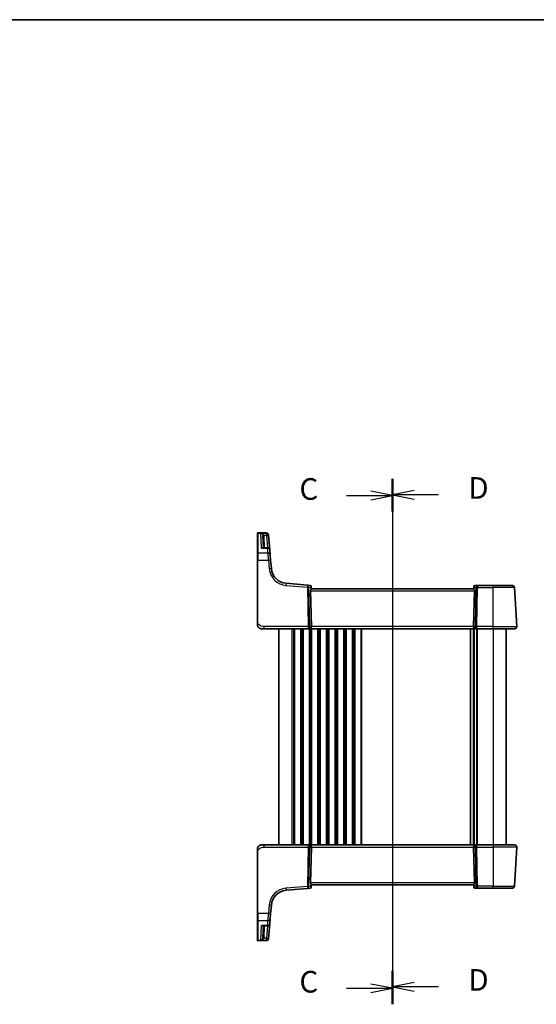
# Model space of a CAD drawing. Units: millimetres. Extents: x 0 to 5318, y 0 to 1124.
# Drawn here: x 1422 to 1661, y 668 to 1124 of the extents above; entities that cross this region are included whole.
import ezdxf

# ---------------------------------------------------------------- set-up
doc = ezdxf.new("R2010")
doc.units = ezdxf.units.MM
for name, color, linetype, lineweight in [('Border (ISO)', 7, 'Continuous', 35), ('Section Line (ISO)', 7, 'Continuous', 25), ('Visible (ISO)', 7, 'Continuous', 35), ('Visible Narrow (ISO)', 7, 'Continuous', 25)]:
    doc.layers.add(name, color=color, linetype=linetype, lineweight=lineweight)
doc.styles.add('Note Text (TK)', font='MS PGothic.ttf')

# ---------------------------------------------------------------- blocks, each defined once
blk = doc.blocks.new('図面枠 tk図枠')
at = {"layer": 'Border (ISO)'}
blk.add_line((14.5, 289), (405.5, 289), dxfattribs=at)
blk = doc.blocks.new('2dTransSection2')
at = {"layer": 'Section Line (ISO)', "linetype": 'Continuous'}
for p, q in [((117.33, 235.81), (117.33, 175.1)), ((112, 233.95), (114.83, 233.95)), ((117.33, 233.95), (114.83, 234.45)), ((114.83, 233.95), (117.33, 233.95)), ((114.83, 233.45), (117.33, 233.95)), ((112, 176.95), (114.83, 176.95)), ((117.33, 176.95), (114.83, 177.45)), ((114.83, 176.95), (117.33, 176.95)), ((114.83, 176.45), (117.33, 176.95))]:
    blk.add_line(p, q, dxfattribs=at)
at = {"layer": 'Section Line (ISO)', "linetype": 'Continuous', "lineweight": 50}
for p, q in [((117.33, 235.81), (117.33, 232.1)), ((117.33, 178.8), (117.33, 175.1))]:
    blk.add_line(p, q, dxfattribs=at)
at = {"layer": 'Section Line (ISO)', "char_height": 2.5, "attachment_point": 7, "style": 'Note Text (TK)'}
for insert in [(106.57, 232.68), (106.57, 175.68)]:
    blk.add_mtext('C', dxfattribs=dict(at, insert=insert))
blk = doc.blocks.new('2dTransSection3')
at = {"layer": 'Section Line (ISO)', "linetype": 'Continuous'}
for p, q in [((117.33, 235.87), (117.33, 175.28)), ((119.83, 234.53), (117.33, 234.03)), ((119.83, 234.03), (117.33, 234.03)), ((117.33, 234.03), (119.83, 233.53)), ((122.66, 234.03), (119.83, 234.03)), ((119.83, 177.62), (117.33, 177.12)), ((119.83, 177.12), (117.33, 177.12)), ((117.33, 177.12), (119.83, 176.62)), ((122.66, 177.12), (119.83, 177.12))]:
    blk.add_line(p, q, dxfattribs=at)
at = {"layer": 'Section Line (ISO)', "linetype": 'Continuous', "lineweight": 50}
for p, q in [((117.33, 235.87), (117.33, 232.18)), ((117.33, 178.97), (117.33, 175.28))]:
    blk.add_line(p, q, dxfattribs=at)
at = {"layer": 'Section Line (ISO)', "char_height": 2.5, "attachment_point": 7, "style": 'Note Text (TK)'}
for insert in [(126.1, 232.8), (126.1, 175.89)]:
    blk.add_mtext('D', dxfattribs=dict(at, insert=insert))

msp = doc.modelspace()

# ---------------------------------------------------------------- linework, layer by layer
at = {"layer": 'Visible (ISO)'}
for p, q in [((1531.8291, 886.2004), (1531.8291, 886.297)), ((1531.8291, 877.0371), (1531.8291, 886.2004)), ((1535.9721, 886.497), (1532.0291, 886.497)), ((1534.4188, 885.0439), (1534.7046, 879.5909)), ((1536.9683, 885.5842), (1536.9749, 885.5079)), ((1536.9749, 885.5079), (1536.9802, 885.4475)), ((1537.5725, 878.678), (1536.9802, 885.4475)), ((1536.5763, 879.5909), (1534.4093, 879.5909)), ((1531.8291, 873.9432), (1531.8291, 877.0371)), ((1537.5725, 878.678), (1537.7691, 876.431)), ((1537.7691, 876.431), (1537.9828, 873.9885)), ((1531.8291, 873.9432), (1531.8291, 845.6226)), ((1538.3304, 870.0149), (1537.9828, 873.9885)), ((1555.0856, 862.3277), (1545.1482, 863.1971)), ((1556.2789, 862.2233), (1555.0856, 862.3277)), ((1556.7334, 861.7688), (1556.743, 861.6586)), ((1556.743, 861.6586), (1556.8299, 860.6662)), ((1631.9091, 861.5899), (1631.8283, 860.6662)), ((1631.9091, 861.5899), (1631.9204, 861.7187)), ((1633.6563, 862.1752), (1632.4185, 862.1752)), ((1640.8291, 862.1752), (1633.6563, 862.1752)), ((1640.8291, 862.1752), (1649.832, 862.1752)), ((1651.7739, 843.2275), (1650.8306, 861.2275)), ((1556.4481, 859.7275), (1556.8062, 843.2275)), ((1631.8291, 860.6752), (1556.8291, 860.6752)), ((1632.2101, 859.7275), (1631.8519, 843.2275)), ((1534.9042, 842.1752), (1533.8291, 842.1752)), ((1534.9042, 842.1752), (1555.3926, 842.1752)), ((1541.8291, 842.1752), (1541.8291, 742.1752)), ((1555.3926, 842.1752), (1556.3926, 842.1752)), ((1556.3926, 842.1752), (1632.2656, 842.1752)), ((1631.8291, 842.1752), (1631.8291, 742.1752)), ((1631.8291, 842.1752), (1631.8291, 742.1752)), ((1632.2656, 842.1752), (1633.2656, 842.1752)), ((1633.2656, 842.1752), (1640.8291, 842.1752)), ((1650.7753, 842.1752), (1640.8291, 842.1752)), ((1646.8291, 842.1752), (1646.8291, 742.1752)), ((1531.8291, 738.7277), (1531.8291, 710.4071)), ((1533.8291, 742.1752), (1534.9042, 742.1752)), ((1555.3926, 742.1752), (1534.9042, 742.1752)), ((1556.3926, 742.1752), (1555.3926, 742.1752)), ((1632.2656, 742.1752), (1556.3926, 742.1752)), ((1556.4481, 724.6228), (1556.8062, 741.1228)), ((1632.2101, 724.6228), (1631.8519, 741.1228)), ((1633.2656, 742.1752), (1632.2656, 742.1752)), ((1640.8291, 742.1752), (1633.2656, 742.1752)), ((1640.8291, 742.1752), (1650.7753, 742.1752)), ((1651.7739, 741.1228), (1650.8306, 723.1228)), ((1545.1482, 721.1532), (1555.0856, 722.0226)), ((1555.0856, 722.0226), (1556.2789, 722.127)), ((1556.743, 722.6917), (1556.7334, 722.5815)), ((1556.743, 722.6917), (1556.8299, 723.6841)), ((1556.8291, 723.6752), (1631.8291, 723.6752)), ((1631.9091, 722.7604), (1631.8283, 723.6841)), ((1631.9204, 722.6316), (1631.9091, 722.7604)), ((1632.4185, 722.1752), (1633.6563, 722.1752)), ((1633.6563, 722.1752), (1640.8291, 722.1752)), ((1649.832, 722.1752), (1640.8291, 722.1752)), ((1537.9828, 710.3618), (1538.3304, 714.3354)), ((1531.8291, 707.3132), (1531.8291, 710.4071)), ((1531.8291, 698.1499), (1531.8291, 707.3132)), ((1537.7691, 707.9193), (1537.5725, 705.6723)), ((1537.9828, 710.3618), (1537.7691, 707.9193)), ((1534.4093, 704.7594), (1536.5763, 704.7594)), ((1534.7046, 704.7594), (1534.4188, 699.3064)), ((1536.9802, 698.9028), (1537.5725, 705.6723)), ((1531.8291, 698.0533), (1531.8291, 698.1499)), ((1532.0291, 697.8533), (1535.9721, 697.8533)), ((1536.9749, 698.8424), (1536.9683, 698.7661)), ((1536.9802, 698.9028), (1536.9749, 698.8424))]:
    msp.add_line(p, q, dxfattribs=at)
for centre, radius, start, end in [((1532.0291, 886.297), 0.2, 90, 180), ((1535.9721, 885.497), 1, 5, 90), ((1536.5763, 878.5909), 1, 5, 90), ((1545.8019, 870.6686), 7.5, 185, 265), ((1556.2353, 861.7252), 0.5, 5, 85), ((1632.4185, 861.6752), 0.5, 90, 175), ((1649.832, 861.1752), 1, 3, 90), ((1650.7753, 843.1752), 1, 270, 3), ((1533.8291, 844.1752), 2, 227.981587, 270), ((1533.8291, 740.1752), 2, 90, 132.319417), ((1650.7753, 741.1752), 1, 357, 90), ((1545.8019, 713.6817), 7.5, 95, 175), ((1556.2353, 722.6251), 0.5, 275, 355), ((1632.4185, 722.6752), 0.5, 185, 270), ((1649.832, 723.1752), 1, 270, 357), ((1536.5763, 705.7594), 1, 270, 355), ((1532.0291, 698.0533), 0.2, 180, 270), ((1535.9721, 698.8533), 1, 270, 355)]:
    msp.add_arc(centre, radius, start, end, dxfattribs=at)
for centre, major_axis, ratio, start_param, end_param in [((1557.4506, 859.6752), (-0.7473, 0.7201), 0.92857991, 0.22028538, 0.75155876), ((1631.2076, 859.6752), (-0.7473, -0.7201), 0.92857991, 2.39003389, 2.92130728), ((1556.3926, 843.1752), (0, -1), 0.41421356, 0, 1.6231562), ((1632.2656, 843.1752), (0, -1), 0.41421356, 4.6600291, 6.28318531), ((1556.3926, 741.1752), (0, 1), 0.41421356, 4.6600291, 6.28318531), ((1632.2656, 741.1752), (0, 1), 0.41421356, 0, 1.6231562), ((1557.4506, 724.6752), (0.7473, 0.7201), 0.92857991, 2.39003389, 2.92130728), ((1631.2076, 724.6752), (0.7473, -0.7201), 0.92857991, 0.22028538, 0.75155876)]:
    msp.add_ellipse(centre, major_axis=major_axis, ratio=ratio, start_param=start_param, end_param=end_param, dxfattribs=at)
for points, knots in [([(1556.5753, 860.2262), (1556.5824, 860.2384), (1556.5894, 860.2502), (1556.6468, 860.3458), (1556.6997, 860.4274), (1556.7827, 860.5602), (1556.8125, 860.6111), (1556.8283, 860.6517), (1556.8304, 860.6603), (1556.8299, 860.6662)], [0.3797471219, 0.3797471219, 0.3797471219, 0.3797471219, 0.3845079388, 0.3845079388, 0.4191014132, 0.4191014132, 0.4536948877, 0.4536948877, 0.4663146534, 0.4663146534, 0.4663146534, 0.4663146534]), ([(1631.8283, 860.6662), (1631.8278, 860.6603), (1631.8299, 860.6517), (1631.8454, 860.6117), (1631.8742, 860.5623), (1631.9546, 860.4334), (1632.006, 860.3542), (1632.0642, 860.2578), (1632.0735, 860.2422), (1632.0829, 860.2262)], [0.7831655842, 0.7831655842, 0.7831655842, 0.7831655842, 0.7957694984, 0.7957694984, 0.8296099292, 0.8296099292, 0.86345036, 0.86345036, 0.8696971895, 0.8696971895, 0.8696971895, 0.8696971895]), ([(1531.8291, 845.6226), (1531.8291, 845.3066), (1531.8291, 844.9768), (1531.8291, 844.7099), (1531.8291, 844.4242), (1531.8291, 844.2411), (1531.8291, 844.1942), (1531.8291, 844.1763), (1531.8291, 844.1752), (1531.8291, 844.1752)], [0, 0, 0, 0, 0.40337672, 0.40337672, 0.40337672, 0.83524546, 0.83524546, 0.83524546, 1, 1, 1, 1]), ([(1532.5014, 842.6794), (1532.5014, 842.6794), (1532.5011, 842.6797), (1532.4997, 842.681), (1532.498, 842.6825), (1532.4918, 842.688), (1532.4862, 842.693), (1532.4743, 842.7038), (1532.4679, 842.7097), (1532.4407, 842.7351), (1532.418, 842.7571), (1532.3723, 842.804), (1532.3488, 842.8292), (1532.2869, 842.8995), (1532.2488, 842.947), (1532.1879, 843.0306), (1532.1634, 843.0666), (1532.1244, 843.1283), (1532.1086, 843.1546), (1532.0847, 843.1964), (1532.0756, 843.213), (1532.0606, 843.2408), (1532.0546, 843.2523), (1532.0452, 843.2707), (1532.0417, 843.2777), (1532.0338, 843.2937), (1532.0294, 843.3027), (1532.0175, 843.3275), (1532.0098, 843.3442), (1531.9926, 843.3826), (1531.9832, 843.4047), (1531.9346, 843.5253), (1531.9028, 843.627), (1531.8553, 843.8347), (1531.8399, 843.9417), (1531.8304, 844.0909), (1531.8291, 844.1331), (1531.8291, 844.1752)], [0.021010723, 0.021010723, 0.021010723, 0.021010723, 0.022045751, 0.022045751, 0.023839925, 0.023839925, 0.02726368, 0.02726368, 0.03058041, 0.03058041, 0.040938958, 0.040938958, 0.0516582, 0.0516582, 0.06968623, 0.06968623, 0.082695945, 0.082695945, 0.092346596, 0.092346596, 0.099111457, 0.099111457, 0.104893416, 0.104893416, 0.108237495, 0.108237495, 0.111531468, 0.111531468, 0.116965232, 0.116965232, 0.124169463, 0.124169463, 0.156023334, 0.156023334, 0.188588071, 0.188588071, 0.201351633, 0.201351633, 0.201351633, 0.201351633]), ([(1531.8291, 740.1752), (1531.8291, 740.2424), (1531.8325, 740.3099), (1531.846, 740.4432), (1531.8561, 740.5092), (1531.8831, 740.6421), (1531.9004, 740.709), (1531.9359, 740.8219), (1531.9524, 740.8684), (1531.9843, 740.9485), (1531.9989, 740.9826), (1532.0198, 741.0276), (1532.0252, 741.0391), (1532.0368, 741.0628), (1532.043, 741.0752), (1532.0531, 741.0951), (1532.0573, 741.103), (1532.0657, 741.119), (1532.0702, 741.1273), (1532.0884, 741.1606), (1532.1054, 741.1905), (1532.1393, 741.2459), (1532.1558, 741.2715), (1532.1983, 741.3345), (1532.2256, 741.3722), (1532.2916, 741.4564), (1532.3317, 741.5028), (1532.3939, 741.5688), (1532.4165, 741.5915), (1532.454, 741.6277), (1532.4704, 741.6429), (1532.4843, 741.6556), (1532.4864, 741.6575), (1532.4898, 741.6605), (1532.4912, 741.6617), (1532.4925, 741.663), (1532.4928, 741.6632), (1532.4928, 741.6632)], [0, 0, 0, 0, 0.020361844, 0.020361844, 0.040521355, 0.040521355, 0.061325748, 0.061325748, 0.076131359, 0.076131359, 0.087231572, 0.087231572, 0.091055197, 0.091055197, 0.095298161, 0.095298161, 0.098990105, 0.098990105, 0.10338028, 0.10338028, 0.115138687, 0.115138687, 0.124503272, 0.124503272, 0.138299484, 0.138299484, 0.156640646, 0.156640646, 0.166924771, 0.166924771, 0.174722968, 0.174722968, 0.176275567, 0.176275567, 0.177765161, 0.177765161, 0.17881391, 0.17881391, 0.17881391, 0.17881391]), ([(1531.8291, 740.1752), (1531.8291, 740.1752), (1531.8291, 740.1511), (1531.8291, 740.0115), (1531.8291, 739.8487), (1531.8291, 739.5506), (1531.8291, 739.2228), (1531.8291, 739.0595), (1531.8291, 738.8934), (1531.8291, 738.7277)], [0, 0, 0, 0, 0.36411195, 0.36411195, 0.36411195, 0.78847337, 0.78847337, 0.78847337, 1, 1, 1, 1]), ([(1556.5753, 724.1241), (1556.5793, 724.1172), (1556.5833, 724.1104), (1556.6491, 723.9998), (1556.7191, 723.893), (1556.795, 723.7691), (1556.8201, 723.7243), (1556.8294, 723.6931), (1556.8301, 723.6881), (1556.8299, 723.6841)], [0.0613254841, 0.0613254841, 0.0613254841, 0.0613254841, 0.0640488287, 0.0640488287, 0.1063173925, 0.1063173925, 0.1386693278, 0.1386693278, 0.1469168433, 0.1469168433, 0.1469168433, 0.1469168433]), ([(1632.0829, 724.1241), (1632.0758, 724.1119), (1632.0687, 724.1001), (1632.0114, 724.0046), (1631.9584, 723.9229), (1631.8754, 723.7901), (1631.8457, 723.7392), (1631.8299, 723.6986), (1631.8278, 723.69), (1631.8283, 723.6841)], [0.3797471219, 0.3797471219, 0.3797471219, 0.3797471219, 0.3845079388, 0.3845079388, 0.4191014132, 0.4191014132, 0.4536948877, 0.4536948877, 0.4663146534, 0.4663146534, 0.4663146534, 0.4663146534])]:
    msp.add_open_spline(points, degree=3, knots=knots, dxfattribs=at)
at = {"layer": 'Visible Narrow (ISO)'}
for p, q in [((1532.0291, 886.497), (1532.0291, 886.3954)), ((1532.0291, 886.3954), (1532.0291, 877.2104)), ((1532.0291, 886.3954), (1535.9788, 886.3954)), ((1535.984, 886.3342), (1533.4009, 886.3342)), ((1533.7556, 879.4842), (1533.4009, 886.3342)), ((1534.856, 885.4127), (1535.984, 885.4127)), ((1535.2039, 879.5909), (1534.9181, 885.0439)), ((1535.9788, 886.3954), (1535.9721, 886.497)), ((1535.984, 886.3342), (1535.9788, 886.3954)), ((1535.984, 885.4127), (1535.984, 886.3342)), ((1535.984, 885.4127), (1536.4934, 879.5909)), ((1533.7556, 879.4842), (1536.5763, 879.4842)), ((1536.5763, 879.4842), (1536.5763, 879.5909)), ((1536.7729, 877.2104), (1536.5763, 879.4842)), ((1532.0291, 877.2104), (1532.0291, 873.9537)), ((1536.7729, 877.2104), (1532.0291, 877.2104)), ((1536.9866, 873.9537), (1536.7729, 877.2104)), ((1532.0291, 845.6331), (1532.0291, 873.9537)), ((1532.0291, 873.9537), (1536.9866, 873.9537)), ((1536.9866, 873.9537), (1537.3342, 869.9801)), ((1545.061, 862.2532), (1554.9985, 861.3838)), ((1554.9985, 861.3838), (1555.3926, 843.2275)), ((1556.0987, 843.2275), (1555.7046, 861.3838)), ((1555.7046, 861.3838), (1556.4799, 861.316)), ((1556.4799, 861.316), (1556.5753, 860.2262)), ((1632.0829, 860.2262), (1632.1705, 861.2275)), ((1632.1705, 861.2275), (1632.9502, 861.2275)), ((1632.9502, 861.2275), (1632.5594, 843.2275)), ((1633.2656, 843.2275), (1633.6563, 861.2275)), ((1633.6563, 862.1752), (1633.6563, 861.2275)), ((1633.6563, 861.2275), (1640.8291, 861.2275)), ((1640.8291, 862.1752), (1640.8291, 861.2275)), ((1650.8306, 861.2275), (1640.8291, 861.2275)), ((1640.8291, 843.2275), (1640.8291, 861.2275)), ((1556.4481, 859.7275), (1632.2101, 859.7275)), ((1534.9042, 842.1752), (1534.9042, 843.2275)), ((1555.3926, 843.2275), (1534.9042, 843.2275)), ((1555.3926, 843.2275), (1555.3926, 842.1752)), ((1556.8062, 843.2275), (1556.0987, 843.2275)), ((1631.8519, 843.2275), (1556.8062, 843.2275)), ((1632.5594, 843.2275), (1631.8519, 843.2275)), ((1633.2656, 842.1752), (1633.2656, 843.2275)), ((1640.8291, 843.2275), (1633.2656, 843.2275)), ((1640.8291, 842.1752), (1640.8291, 843.2275)), ((1640.8291, 843.2275), (1651.7739, 843.2275)), ((1547.8291, 842.1752), (1547.8291, 742.1752)), ((1548.5941, 842.1752), (1548.5941, 742.1752)), ((1548.9411, 842.1752), (1548.9411, 742.1752)), ((1551.717, 842.1752), (1551.717, 742.1752)), ((1552.064, 842.1752), (1552.064, 742.1752)), ((1552.5941, 842.1752), (1552.5941, 742.1752)), ((1552.9411, 842.1752), (1552.9411, 742.1752)), ((1555.717, 842.1752), (1555.717, 742.1752)), ((1556.064, 842.1752), (1556.064, 742.1752)), ((1556.5941, 842.1752), (1556.5941, 742.1752)), ((1556.9411, 842.1752), (1556.9411, 742.1752)), ((1559.717, 842.1752), (1559.717, 742.1752)), ((1560.064, 842.1752), (1560.064, 742.1752)), ((1560.5941, 842.1752), (1560.5941, 742.1752)), ((1560.9411, 842.1752), (1560.9411, 742.1752)), ((1563.717, 842.1752), (1563.717, 742.1752)), ((1564.064, 842.1752), (1564.064, 742.1752)), ((1564.5941, 842.1752), (1564.5941, 742.1752)), ((1564.9411, 842.1752), (1564.9411, 742.1752)), ((1567.717, 842.1752), (1567.717, 742.1752)), ((1568.064, 842.1752), (1568.064, 742.1752)), ((1568.5941, 842.1752), (1568.5941, 742.1752)), ((1568.9411, 842.1752), (1568.9411, 742.1752)), ((1571.717, 842.1752), (1571.717, 742.1752)), ((1572.064, 842.1752), (1572.064, 742.1752)), ((1572.5941, 842.1752), (1572.5941, 742.1752)), ((1572.9411, 842.1752), (1572.9411, 742.1752)), ((1575.717, 842.1752), (1575.717, 742.1752)), ((1576.064, 842.1752), (1576.064, 742.1752)), ((1576.5941, 842.1752), (1576.5941, 742.1752)), ((1576.9411, 842.1752), (1576.9411, 742.1752)), ((1579.717, 842.1752), (1579.717, 742.1752)), ((1580.064, 842.1752), (1580.064, 742.1752)), ((1630.1768, 842.1752), (1630.1768, 742.1752)), ((1630.3923, 842.1752), (1630.3923, 742.1752)), ((1631.5682, 842.1752), (1631.5682, 742.1752)), ((1632.09, 842.1752), (1632.09, 742.1752)), ((1633.217, 842.1752), (1633.217, 742.1752)), ((1633.564, 842.1752), (1633.564, 742.1752)), ((1640.8291, 842.1752), (1640.8291, 742.1752)), ((1532.0291, 710.3966), (1532.0291, 738.7172)), ((1534.9042, 741.1228), (1534.9042, 742.1752)), ((1534.9042, 741.1228), (1555.3926, 741.1228)), ((1555.3926, 741.1228), (1554.9985, 722.9665)), ((1555.3926, 742.1752), (1555.3926, 741.1228)), ((1555.7046, 722.9665), (1556.0987, 741.1228)), ((1556.0987, 741.1228), (1556.8062, 741.1228)), ((1556.8062, 741.1228), (1631.8519, 741.1228)), ((1631.8519, 741.1228), (1632.5594, 741.1228)), ((1632.5594, 741.1228), (1632.9502, 723.1228)), ((1633.2656, 741.1228), (1633.2656, 742.1752)), ((1633.2656, 741.1228), (1640.8291, 741.1228)), ((1633.6563, 723.1228), (1633.2656, 741.1228)), ((1640.8291, 742.1752), (1640.8291, 741.1228)), ((1651.7739, 741.1228), (1640.8291, 741.1228)), ((1640.8291, 741.1228), (1640.8291, 723.1228)), ((1632.2101, 724.6228), (1556.4481, 724.6228)), ((1554.9985, 722.9665), (1545.061, 722.0971)), ((1556.4799, 723.0343), (1555.7046, 722.9665)), ((1556.5753, 724.1241), (1556.4799, 723.0343)), ((1632.1705, 723.1228), (1632.0829, 724.1241)), ((1632.9502, 723.1228), (1632.1705, 723.1228)), ((1633.6563, 723.1228), (1633.6563, 722.1752)), ((1640.8291, 723.1228), (1633.6563, 723.1228)), ((1640.8291, 722.1752), (1640.8291, 723.1228)), ((1640.8291, 723.1228), (1650.8306, 723.1228)), ((1537.3342, 714.3702), (1536.9866, 710.3966)), ((1532.0291, 710.3966), (1532.0291, 707.1399)), ((1536.9866, 710.3966), (1532.0291, 710.3966)), ((1532.0291, 707.1399), (1532.0291, 697.955)), ((1532.0291, 707.1399), (1536.7729, 707.1399)), ((1536.5763, 704.8661), (1536.7729, 707.1399)), ((1536.7729, 707.1399), (1536.9866, 710.3966)), ((1533.4009, 698.0161), (1533.7556, 704.8661)), ((1536.5763, 704.8661), (1533.7556, 704.8661)), ((1534.9181, 699.3064), (1535.2039, 704.7594)), ((1536.4934, 704.7594), (1535.984, 698.9376)), ((1536.5763, 704.7594), (1536.5763, 704.8661)), ((1532.0291, 697.955), (1532.0291, 697.8533)), ((1535.9788, 697.955), (1532.0291, 697.955)), ((1533.4009, 698.0161), (1535.984, 698.0161)), ((1535.984, 698.9376), (1534.856, 698.9376)), ((1535.9721, 697.8533), (1535.9788, 697.955)), ((1535.9788, 697.955), (1535.984, 698.0161)), ((1535.984, 698.0161), (1535.984, 698.9376))]:
    msp.add_line(p, q, dxfattribs=at)
for centre, start, end in [((1545.8019, 870.7209), 185, 265), ((1545.8019, 713.6294), 95, 175)]:
    msp.add_arc(centre, 8.5, start, end, dxfattribs=at)
for centre, major_axis, ratio, start_param, end_param in [((1532.0291, 886.2004), (-0.2, 0), 0.97457708, 4.71238898, 6.28318531), ((1534.856, 885.4389), (-0.4803, -0.139), 0.05027787, 0.05799967, 1.5562451), ((1534.9181, 885.0701), (-0.4993, -0.0262), 0.05226443, 0, 1.56805727), ((1535.9788, 885.4208), (0.9962, 0.0872), 0.9743899, 0, 1.48575387), ((1535.984, 885.3604), (0.9962, 0.0872), 0.97366592, 0, 1.48581675), ((1535.984, 885.3604), (0.9962, 0.0872), 0.05213734, 0, 1.56623493), ((1536.5763, 878.5909), (0.9962, 0.0872), 0.89257892, 0, 1.49286395), ((1532.0291, 877.0371), (-0.2, 0), 0.86651893, 4.71238898, 6.28318531), ((1536.7729, 876.3439), (0.9962, 0.0872), 0.86569387, 0, 1.49520225), ((1532.0291, 873.9432), (-0.2, 0), 0.05233596, 4.71238898, 6.28318531), ((1536.9866, 873.9013), (0.9962, 0.0872), 0.05213734, 0, 1.56623493), ((1537.3342, 869.9277), (0.9962, 0.0872), 0.05213734, 0, 1.56623493), ((1545.061, 862.2009), (0.0872, 0.9962), 0.00456759, 0, 1.51863588), ((1554.9985, 861.3315), (0.0872, 0.9962), 0.00456759, 0, 1.51863587), ((1554.9985, 861.3315), (0.9998, 0.0217), 0.05232366, 0.78539752, 1.56966048), ((1554.9985, 861.3315), (0.0872, 0.9962), 0.7034495, 4.82631603, 6.28318531), ((1556.2796, 861.2194), (0.0129, -1.0043), 0.34863613, 2.43382198, 3.10657413), ((1555.7738, 861.2637), (0.5652, 0.9144), 0.57819091, 5.10953696, 5.89365409), ((1555.7738, 861.2637), (-0.9617, -0.4249), 0.29224025, 2.25811249, 3.04222962), ((1556.2449, 861.615), (0.4981, 0.0436), 0.84300709, 0, 0.96732931), ((1632.8766, 861.1752), (-0.9581, 0.4503), 0.30601484, 0.11195234, 0.89606947), ((1632.4072, 861.5463), (-0.4981, 0.0436), 0.82744061, 5.27892337, 6.28318531), ((1632.8766, 861.1752), (-0.5243, 0.952), 0.58409833, 0.42308746, 1.20720459), ((1632.3747, 861.1752), (0.05, 0.9998), 0.35278212, 0.0176295, 0.75194882), ((1633.6563, 861.1752), (0, 1), 0.70710678, 0, 1.51843645), ((1633.6563, 861.1752), (0.9998, -0.0217), 0.05232366, 1.57193217, 2.35619514), ((1532.0291, 845.6226), (-0.2, 0), 0.05233596, 4.71238898, 6.28318531), ((1555.3926, 843.1752), (-0.9998, -0.0217), 0.05232366, 3.92699017, 4.71125314), ((1555.3926, 843.1752), (0, -1), 0.70710678, 0, 1.6231562), ((1633.2656, 843.1752), (0, -1), 0.70710678, 4.6600291, 6.28318531), ((1633.2656, 843.1752), (-0.9998, 0.0217), 0.05232366, 4.71352482, 5.49778779), ((1532.0291, 738.7277), (-0.2, 0), 0.05233596, 0, 1.57079633), ((1555.3926, 741.1752), (0, 1), 0.70710678, 4.6600291, 6.28318531), ((1555.3926, 741.1752), (0.9998, -0.0217), 0.05232366, 4.71352482, 5.49778779), ((1633.2656, 741.1752), (0, 1), 0.70710678, 0, 1.6231562), ((1633.2656, 741.1752), (0.9998, 0.0217), 0.05232366, 3.92699017, 4.71125314), ((1545.061, 722.1494), (0.0872, -0.9962), 0.00456759, 4.76454943, 6.28318531), ((1554.9985, 723.0188), (0.0872, -0.9962), 0.00456759, 4.76454943, 6.28318531), ((1554.9985, 723.0188), (-0.9998, 0.0217), 0.05232366, 1.57193217, 2.35619514), ((1554.9985, 723.0188), (0.0872, -0.9962), 0.7034495, 0, 1.45686928), ((1556.2796, 723.1309), (-0.0129, -1.0043), 0.34863613, 0.03501852, 0.70777067), ((1555.7738, 723.0866), (0.9617, -0.4249), 0.29224025, 0.09936303, 0.88348016), ((1555.7738, 723.0866), (-0.5652, 0.9144), 0.57819091, 3.53112387, 4.315241), ((1556.2449, 722.7353), (0.4981, -0.0436), 0.84300709, 5.315856, 6.28318531), ((1632.8766, 723.1752), (0.9581, 0.4503), 0.30601484, 2.24552318, 3.02964031), ((1632.4072, 722.804), (-0.4981, -0.0436), 0.82744061, 0, 1.00426194), ((1632.8766, 723.1752), (-0.5243, -0.952), 0.58409833, 5.07598072, 5.86009785), ((1632.3747, 723.1752), (-0.05, 0.9998), 0.35278212, 2.38964384, 3.12396315), ((1633.6563, 723.1752), (0, -1), 0.70710678, 4.76474886, 6.28318531), ((1633.6563, 723.1752), (-0.9998, -0.0217), 0.05232366, 0.78539752, 1.56966048), ((1537.3342, 714.4226), (0.9962, -0.0872), 0.05213734, 4.71695038, 6.28318531), ((1532.0291, 710.4071), (-0.2, 0), 0.05233596, 0, 1.57079633), ((1532.0291, 707.3132), (-0.2, 0), 0.86651893, 0, 1.57079633), ((1536.7729, 708.0064), (0.9962, -0.0872), 0.86569387, 4.78798306, 6.28318531), ((1536.9866, 710.449), (0.9962, -0.0872), 0.05213734, 4.71695038, 6.28318531), ((1536.5763, 705.7594), (0.9962, -0.0872), 0.89257892, 4.79032136, 6.28318531), ((1532.0291, 698.1499), (-0.2, 0), 0.97457708, 0, 1.57079633), ((1534.856, 698.9114), (-0.4803, 0.139), 0.05027787, 4.72694021, 6.22518564), ((1534.9181, 699.2802), (-0.4993, 0.0262), 0.05226443, 4.71512804, 6.28318531), ((1535.9788, 698.9295), (0.9962, -0.0872), 0.9743899, 4.79743144, 6.28318531), ((1535.984, 698.9899), (0.9962, -0.0872), 0.05213734, 4.71695038, 6.28318531), ((1535.984, 698.9899), (0.9962, -0.0872), 0.97366592, 4.79736856, 6.28318531)]:
    msp.add_ellipse(centre, major_axis=major_axis, ratio=ratio, start_param=start_param, end_param=end_param, dxfattribs=at)
for points, knots in [([(1534.856, 885.4127), (1534.8276, 885.4783), (1534.7902, 885.5423), (1534.6764, 885.6997), (1534.5912, 885.7869), (1534.374, 885.9664), (1534.2377, 886.0507), (1533.9141, 886.2078), (1533.7237, 886.271), (1533.4882, 886.3198), (1533.4445, 886.3277), (1533.4009, 886.3342)], [-0.242847121, -0.242847121, -0.242847121, -0.242847121, -0.212093526, -0.212093526, -0.162887776, -0.162887776, -0.0989203, -0.0989203, -0.017702972, -0.017702972, 0.000777531, 0.000777531, 0.000777531, 0.000777531]), ([(1533.4009, 886.3342), (1533.4301, 886.3244), (1533.4594, 886.3133), (1533.6174, 886.2466), (1533.7451, 886.1688), (1533.9621, 885.9865), (1534.0536, 885.8914), (1534.1993, 885.6945), (1534.2564, 885.6005), (1534.3328, 885.4338), (1534.3578, 885.3667), (1534.3769, 885.2987)], [-0.000777531, -0.000777531, -0.000777531, -0.000777531, 0.017702972, 0.017702972, 0.0989203, 0.0989203, 0.162887776, 0.162887776, 0.212093526, 0.212093526, 0.242847121, 0.242847121, 0.242847121, 0.242847121]), ([(1534.3769, 885.2987), (1534.3886, 885.2573), (1534.3979, 885.2151), (1534.4119, 885.13), (1534.4166, 885.087), (1534.4188, 885.0439)], [-0.0375326094, -0.0375326094, -0.0375326094, -0.0375326094, -0.0187663047, -0.0187663047, 0, 0, 0, 0]), ([(1534.9181, 885.0439), (1534.9149, 885.1063), (1534.908, 885.1685), (1534.8873, 885.2917), (1534.8734, 885.3527), (1534.856, 885.4127)], [0, 0, 0, 0, 0.0187663047, 0.0187663047, 0.0375326094, 0.0375326094, 0.0375326094, 0.0375326094]), ([(1534.6102, 879.5909), (1534.5875, 879.6155), (1534.5621, 879.6358), (1534.4978, 879.6738), (1534.4566, 879.6884), (1534.3446, 879.7088), (1534.2707, 879.7052), (1534.1245, 879.6742), (1534.0526, 879.649), (1533.9058, 879.5803), (1533.8306, 879.5362), (1533.7556, 879.4842)], [0.067938111, 0.067938111, 0.067938111, 0.067938111, 0.092736633, 0.092736633, 0.126777985, 0.126777985, 0.180061441, 0.180061441, 0.228339777, 0.228339777, 0.27737637, 0.27737637, 0.27737637, 0.27737637]), ([(1533.7556, 879.4842), (1533.8693, 879.5193), (1533.9836, 879.5465), (1534.2023, 879.5817), (1534.3074, 879.5909), (1534.4093, 879.5909)], [-0.2773763699, -0.2773763699, -0.2773763699, -0.2773763699, -0.2283397768, -0.2283397768, -0.1818297029, -0.1818297029, -0.1818297029, -0.1818297029]), ([(1534.9042, 843.2275), (1534.5311, 843.2275), (1534.0888, 843.2462), (1533.6453, 843.3916), (1533.0706, 843.58), (1532.5509, 843.966), (1532.2812, 844.4378), (1532.0614, 844.8221), (1532.0291, 845.2398), (1532.0291, 845.6331)], [0, 0, 0, 0, 0.29837783, 0.29837783, 0.29837783, 0.685014, 0.685014, 0.685014, 1, 1, 1, 1]), ([(1532.0291, 738.7172), (1532.0291, 739.1577), (1532.081, 739.6349), (1532.3659, 740.0487), (1532.6838, 740.5104), (1533.2626, 740.8691), (1533.8439, 741.0172), (1534.2183, 741.1126), (1534.5872, 741.1228), (1534.9042, 741.1228)], [0, 0, 0, 0, 0.35283077, 0.35283077, 0.35283077, 0.74648264, 0.74648264, 0.74648264, 1, 1, 1, 1]), ([(1534.4093, 704.7594), (1534.3958, 704.7594), (1534.3823, 704.7596), (1534.1712, 704.7645), (1533.963, 704.802), (1533.7556, 704.8661)], [-0.09478217, -0.09478217, -0.09478217, -0.09478217, -0.0886411109, -0.0886411109, 0.000764497, 0.000764497, 0.000764497, 0.000764497]), ([(1533.7556, 704.8661), (1533.8922, 704.7712), (1534.0294, 704.703), (1534.2594, 704.6437), (1534.3552, 704.6382), (1534.5051, 704.6764), (1534.5631, 704.7082), (1534.6102, 704.7594)], [-0.000764497, -0.000764497, -0.000764497, -0.000764497, 0.088641111, 0.088641111, 0.157157835, 0.157157835, 0.208673761, 0.208673761, 0.208673761, 0.208673761]), ([(1534.3769, 699.0516), (1534.3619, 698.9981), (1534.3432, 698.9452), (1534.2869, 698.8115), (1534.2454, 698.7342), (1534.1384, 698.567), (1534.0692, 698.4808), (1533.9081, 698.3131), (1533.8126, 698.2347), (1533.6127, 698.1036), (1533.5064, 698.0516), (1533.4009, 698.0161)], [0, 0, 0, 0, 0.024207532, 0.024207532, 0.062939583, 0.062939583, 0.114081303, 0.114081303, 0.176949912, 0.176949912, 0.243624652, 0.243624652, 0.243624652, 0.243624652]), ([(1533.4009, 698.0161), (1533.5583, 698.0398), (1533.7167, 698.0797), (1534.0148, 698.1879), (1534.1572, 698.2552), (1534.3973, 698.404), (1534.5005, 698.4819), (1534.66, 698.6362), (1534.7219, 698.7086), (1534.8057, 698.8353), (1534.8336, 698.886), (1534.856, 698.9376)], [-0.243624652, -0.243624652, -0.243624652, -0.243624652, -0.176949912, -0.176949912, -0.114081303, -0.114081303, -0.062939583, -0.062939583, -0.024207532, -0.024207532, 0, 0, 0, 0]), ([(1534.4188, 699.3064), (1534.4166, 699.2633), (1534.4119, 699.2203), (1534.3979, 699.1352), (1534.3886, 699.0931), (1534.3769, 699.0516)], [-0.0375326094, -0.0375326094, -0.0375326094, -0.0375326094, -0.0187663047, -0.0187663047, 0, 0, 0, 0]), ([(1534.856, 698.9376), (1534.8734, 698.9976), (1534.8873, 699.0586), (1534.908, 699.1818), (1534.9149, 699.244), (1534.9181, 699.3064)], [0, 0, 0, 0, 0.0187663047, 0.0187663047, 0.0375326094, 0.0375326094, 0.0375326094, 0.0375326094])]:
    msp.add_open_spline(points, degree=3, knots=knots, dxfattribs=at)

# ---------------------------------------------------------------- block references
at = {"xscale": 4, "yscale": 4, "zscale": 4}
msp.add_blockref('図面枠 tk図枠', (1125, -32), dxfattribs=at)
at = {"layer": 'Section Line (ISO)', "xscale": 4, "yscale": 4, "zscale": 4}
for name in ['2dTransSection2', '2dTransSection3']:
    msp.add_blockref(name, (1125, -32), dxfattribs=at)

doc.saveas('drawing.dxf')
